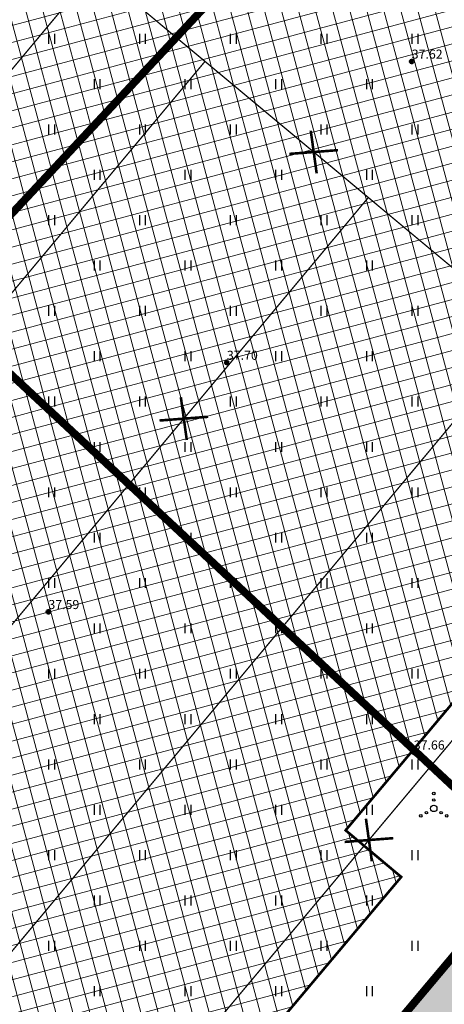
# Model space of a CAD drawing. Units: metres. Extents: x 546210 to 547542, y 6584470 to 6585527.
# Drawn here: x 547065 to 547098, y 6584892 to 6584968 of the extents above; entities that cross this region are included whole.
import ezdxf
from ezdxf.enums import TextEntityAlignment as Align

# ---------------------------------------------------------------- set-up
doc = ezdxf.new("R2010")
doc.units = ezdxf.units.M
doc.linetypes.add('05439-geo$0$KATASTRIPIIR', pattern=[0.02, 0.01, 0.01])
doc.linetypes.add('CENTERX2', pattern=[4, 2.5, -0.5, 0.5, -0.5])
for name, color, linetype in [('-geo_Xref', 7, 'Continuous'), ('K-haljastus', 71, 'Continuous'), ('k-k.o.piir-naabrid', 1, 'Continuous'), ('k-k.o.piir_kõrval', 1, 'Continuous'), ('k-punased ristid', 1, 'Continuous'), ('kinnistu piir', 27, 'Continuous')]:
    doc.layers.add(name, color=color, linetype=linetype)
for name, color, linetype, lineweight in [('05439-geo$0$DTRASS', 7, 'Continuous', 0), ('05439-geo$0$KORGUS', 7, 'Continuous', 0), ('05439-geo$0$piir', 7, '05439-geo$0$KATASTRIPIIR', 0), ('K-eh k ala', 163, 'Continuous', 9), ('k-ehk_joon', 7, 'CENTERX2', 9)]:
    doc.layers.add(name, color=color, linetype=linetype, lineweight=lineweight)
doc.styles.add('05439-geo$0$ITALIC', font='italic.shx')
doc.styles.add('05439-geo$0$romans', font='romans.shx')
doc.linetypes.add('05439-geo$0$-D-', pattern='A,10,-1.5,["D",05439-geo$0$romans,S=1.4,R=0,X=-0.7,Y=-0.7],-1.5,10,-3', length=26)

# ---------------------------------------------------------------- blocks, each defined once
blk = doc.blocks.new('05439-geo$0$VQSA-flat-6')
at = {"color": 7, "linetype": 'Continuous'}
for centre, radius in [((0, 1.15), 0.1), ((0, 0), 0.25), ((0, 0.65), 0.1), ((-1, -0.575), 0.1), ((-0.565, -0.325), 0.1), ((0.565, -0.325), 0.1), ((1, -0.575), 0.1)]:
    blk.add_circle(centre, radius, dxfattribs=at)
blk = doc.blocks.new('05439-geo$0$hein-flat-814')
at = {"color": 7, "linetype": 'Continuous'}
for p, q in [((-0.228, 0.381), (-0.228, -0.381)), ((0.228, 0.381), (0.228, -0.381))]:
    blk.add_line(p, q, dxfattribs=at)
blk = doc.blocks.new('05439-geo$0$hein-flat-815')
at = {"color": 7, "linetype": 'Continuous'}
for p, q in [((-0.228, 0.381), (-0.228, -0.381)), ((0.228, 0.381), (0.228, -0.381))]:
    blk.add_line(p, q, dxfattribs=at)
blk = doc.blocks.new('05439-geo$0$hein-flat-837')
at = {"color": 7, "linetype": 'Continuous'}
for p, q in [((-0.228, 0.381), (-0.228, -0.381)), ((0.228, 0.381), (0.228, -0.381))]:
    blk.add_line(p, q, dxfattribs=at)
blk = doc.blocks.new('05439-geo$0$hein-flat-838')
at = {"color": 7, "linetype": 'Continuous'}
for p, q in [((-0.228, 0.381), (-0.228, -0.381)), ((0.228, 0.381), (0.228, -0.381))]:
    blk.add_line(p, q, dxfattribs=at)
blk = doc.blocks.new('05439-geo$0$hein-flat-839')
at = {"color": 7, "linetype": 'Continuous'}
for p, q in [((-0.228, 0.381), (-0.228, -0.381)), ((0.228, 0.381), (0.228, -0.381))]:
    blk.add_line(p, q, dxfattribs=at)
blk = doc.blocks.new('05439-geo$0$hein-flat-840')
at = {"color": 7, "linetype": 'Continuous'}
for p, q in [((-0.228, 0.381), (-0.228, -0.381)), ((0.228, 0.381), (0.228, -0.381))]:
    blk.add_line(p, q, dxfattribs=at)
blk = doc.blocks.new('05439-geo$0$hein-flat-860')
at = {"color": 7, "linetype": 'Continuous'}
for p, q in [((-0.228, 0.381), (-0.228, -0.381)), ((0.228, 0.381), (0.228, -0.381))]:
    blk.add_line(p, q, dxfattribs=at)
blk = doc.blocks.new('05439-geo$0$hein-flat-861')
at = {"color": 7, "linetype": 'Continuous'}
for p, q in [((-0.228, 0.381), (-0.228, -0.381)), ((0.228, 0.381), (0.228, -0.381))]:
    blk.add_line(p, q, dxfattribs=at)
blk = doc.blocks.new('05439-geo$0$hein-flat-862')
at = {"color": 7, "linetype": 'Continuous'}
for p, q in [((-0.228, 0.381), (-0.228, -0.381)), ((0.228, 0.381), (0.228, -0.381))]:
    blk.add_line(p, q, dxfattribs=at)
blk = doc.blocks.new('05439-geo$0$hein-flat-863')
at = {"color": 7, "linetype": 'Continuous'}
for p, q in [((-0.228, 0.381), (-0.228, -0.381)), ((0.228, 0.381), (0.228, -0.381))]:
    blk.add_line(p, q, dxfattribs=at)
blk = doc.blocks.new('05439-geo$0$hein-flat-864')
at = {"color": 7, "linetype": 'Continuous'}
for p, q in [((-0.228, 0.381), (-0.228, -0.381)), ((0.228, 0.381), (0.228, -0.381))]:
    blk.add_line(p, q, dxfattribs=at)
blk = doc.blocks.new('05439-geo$0$hein-flat-865')
at = {"color": 7, "linetype": 'Continuous'}
for p, q in [((-0.228, 0.381), (-0.228, -0.381)), ((0.228, 0.381), (0.228, -0.381))]:
    blk.add_line(p, q, dxfattribs=at)
blk = doc.blocks.new('05439-geo$0$hein-flat-883')
at = {"color": 7, "linetype": 'Continuous'}
for p, q in [((-0.228, 0.381), (-0.228, -0.381)), ((0.228, 0.381), (0.228, -0.381))]:
    blk.add_line(p, q, dxfattribs=at)
blk = doc.blocks.new('05439-geo$0$hein-flat-884')
at = {"color": 7, "linetype": 'Continuous'}
for p, q in [((-0.228, 0.381), (-0.228, -0.381)), ((0.228, 0.381), (0.228, -0.381))]:
    blk.add_line(p, q, dxfattribs=at)
blk = doc.blocks.new('05439-geo$0$hein-flat-885')
at = {"color": 7, "linetype": 'Continuous'}
for p, q in [((-0.228, 0.381), (-0.228, -0.381)), ((0.228, 0.381), (0.228, -0.381))]:
    blk.add_line(p, q, dxfattribs=at)
blk = doc.blocks.new('05439-geo$0$hein-flat-886')
at = {"color": 7, "linetype": 'Continuous'}
for p, q in [((-0.228, 0.381), (-0.228, -0.381)), ((0.228, 0.381), (0.228, -0.381))]:
    blk.add_line(p, q, dxfattribs=at)
blk = doc.blocks.new('05439-geo$0$hein-flat-887')
at = {"color": 7, "linetype": 'Continuous'}
for p, q in [((-0.228, 0.381), (-0.228, -0.381)), ((0.228, 0.381), (0.228, -0.381))]:
    blk.add_line(p, q, dxfattribs=at)
blk = doc.blocks.new('05439-geo$0$hein-flat-888')
at = {"color": 7, "linetype": 'Continuous'}
for p, q in [((-0.228, 0.381), (-0.228, -0.381)), ((0.228, 0.381), (0.228, -0.381))]:
    blk.add_line(p, q, dxfattribs=at)
blk = doc.blocks.new('05439-geo$0$hein-flat-889')
at = {"color": 7, "linetype": 'Continuous'}
for p, q in [((-0.228, 0.381), (-0.228, -0.381)), ((0.228, 0.381), (0.228, -0.381))]:
    blk.add_line(p, q, dxfattribs=at)
blk = doc.blocks.new('05439-geo$0$hein-flat-890')
at = {"color": 7, "linetype": 'Continuous'}
for p, q in [((-0.228, 0.381), (-0.228, -0.381)), ((0.228, 0.381), (0.228, -0.381))]:
    blk.add_line(p, q, dxfattribs=at)
blk = doc.blocks.new('05439-geo$0$hein-flat-905')
at = {"color": 7, "linetype": 'Continuous'}
for p, q in [((-0.228, 0.381), (-0.228, -0.381)), ((0.228, 0.381), (0.228, -0.381))]:
    blk.add_line(p, q, dxfattribs=at)
blk = doc.blocks.new('05439-geo$0$hein-flat-906')
at = {"color": 7, "linetype": 'Continuous'}
for p, q in [((-0.228, 0.381), (-0.228, -0.381)), ((0.228, 0.381), (0.228, -0.381))]:
    blk.add_line(p, q, dxfattribs=at)
blk = doc.blocks.new('05439-geo$0$hein-flat-907')
at = {"color": 7, "linetype": 'Continuous'}
for p, q in [((-0.228, 0.381), (-0.228, -0.381)), ((0.228, 0.381), (0.228, -0.381))]:
    blk.add_line(p, q, dxfattribs=at)
blk = doc.blocks.new('05439-geo$0$hein-flat-908')
at = {"color": 7, "linetype": 'Continuous'}
for p, q in [((-0.228, 0.381), (-0.228, -0.381)), ((0.228, 0.381), (0.228, -0.381))]:
    blk.add_line(p, q, dxfattribs=at)
blk = doc.blocks.new('05439-geo$0$hein-flat-909')
at = {"color": 7, "linetype": 'Continuous'}
for p, q in [((-0.228, 0.381), (-0.228, -0.381)), ((0.228, 0.381), (0.228, -0.381))]:
    blk.add_line(p, q, dxfattribs=at)
blk = doc.blocks.new('05439-geo$0$hein-flat-910')
at = {"color": 7, "linetype": 'Continuous'}
for p, q in [((-0.228, 0.381), (-0.228, -0.381)), ((0.228, 0.381), (0.228, -0.381))]:
    blk.add_line(p, q, dxfattribs=at)
blk = doc.blocks.new('05439-geo$0$hein-flat-911')
at = {"color": 7, "linetype": 'Continuous'}
for p, q in [((-0.228, 0.381), (-0.228, -0.381)), ((0.228, 0.381), (0.228, -0.381))]:
    blk.add_line(p, q, dxfattribs=at)
blk = doc.blocks.new('05439-geo$0$hein-flat-912')
at = {"color": 7, "linetype": 'Continuous'}
for p, q in [((-0.228, 0.381), (-0.228, -0.381)), ((0.228, 0.381), (0.228, -0.381))]:
    blk.add_line(p, q, dxfattribs=at)
blk = doc.blocks.new('05439-geo$0$hein-flat-913')
at = {"color": 7, "linetype": 'Continuous'}
for p, q in [((-0.228, 0.381), (-0.228, -0.381)), ((0.228, 0.381), (0.228, -0.381))]:
    blk.add_line(p, q, dxfattribs=at)
blk = doc.blocks.new('05439-geo$0$hein-flat-927')
at = {"color": 7, "linetype": 'Continuous'}
for p, q in [((-0.228, 0.381), (-0.228, -0.381)), ((0.228, 0.381), (0.228, -0.381))]:
    blk.add_line(p, q, dxfattribs=at)
blk = doc.blocks.new('05439-geo$0$hein-flat-928')
at = {"color": 7, "linetype": 'Continuous'}
for p, q in [((-0.228, 0.381), (-0.228, -0.381)), ((0.228, 0.381), (0.228, -0.381))]:
    blk.add_line(p, q, dxfattribs=at)
blk = doc.blocks.new('05439-geo$0$hein-flat-929')
at = {"color": 7, "linetype": 'Continuous'}
for p, q in [((-0.228, 0.381), (-0.228, -0.381)), ((0.228, 0.381), (0.228, -0.381))]:
    blk.add_line(p, q, dxfattribs=at)
blk = doc.blocks.new('05439-geo$0$hein-flat-930')
at = {"color": 7, "linetype": 'Continuous'}
for p, q in [((-0.228, 0.381), (-0.228, -0.381)), ((0.228, 0.381), (0.228, -0.381))]:
    blk.add_line(p, q, dxfattribs=at)
blk = doc.blocks.new('05439-geo$0$hein-flat-931')
at = {"color": 7, "linetype": 'Continuous'}
for p, q in [((-0.228, 0.381), (-0.228, -0.381)), ((0.228, 0.381), (0.228, -0.381))]:
    blk.add_line(p, q, dxfattribs=at)
blk = doc.blocks.new('05439-geo$0$hein-flat-932')
at = {"color": 7, "linetype": 'Continuous'}
for p, q in [((-0.228, 0.381), (-0.228, -0.381)), ((0.228, 0.381), (0.228, -0.381))]:
    blk.add_line(p, q, dxfattribs=at)
blk = doc.blocks.new('05439-geo$0$hein-flat-933')
at = {"color": 7, "linetype": 'Continuous'}
for p, q in [((-0.228, 0.381), (-0.228, -0.381)), ((0.228, 0.381), (0.228, -0.381))]:
    blk.add_line(p, q, dxfattribs=at)
blk = doc.blocks.new('05439-geo$0$hein-flat-934')
at = {"color": 7, "linetype": 'Continuous'}
for p, q in [((-0.228, 0.381), (-0.228, -0.381)), ((0.228, 0.381), (0.228, -0.381))]:
    blk.add_line(p, q, dxfattribs=at)
blk = doc.blocks.new('05439-geo$0$hein-flat-935')
at = {"color": 7, "linetype": 'Continuous'}
for p, q in [((-0.228, 0.381), (-0.228, -0.381)), ((0.228, 0.381), (0.228, -0.381))]:
    blk.add_line(p, q, dxfattribs=at)
blk = doc.blocks.new('05439-geo$0$hein-flat-949')
at = {"color": 7, "linetype": 'Continuous'}
for p, q in [((-0.228, 0.381), (-0.228, -0.381)), ((0.228, 0.381), (0.228, -0.381))]:
    blk.add_line(p, q, dxfattribs=at)
blk = doc.blocks.new('05439-geo$0$hein-flat-950')
at = {"color": 7, "linetype": 'Continuous'}
for p, q in [((-0.228, 0.381), (-0.228, -0.381)), ((0.228, 0.381), (0.228, -0.381))]:
    blk.add_line(p, q, dxfattribs=at)
blk = doc.blocks.new('05439-geo$0$hein-flat-951')
at = {"color": 7, "linetype": 'Continuous'}
for p, q in [((-0.228, 0.381), (-0.228, -0.381)), ((0.228, 0.381), (0.228, -0.381))]:
    blk.add_line(p, q, dxfattribs=at)
blk = doc.blocks.new('05439-geo$0$hein-flat-952')
at = {"color": 7, "linetype": 'Continuous'}
for p, q in [((-0.228, 0.381), (-0.228, -0.381)), ((0.228, 0.381), (0.228, -0.381))]:
    blk.add_line(p, q, dxfattribs=at)
blk = doc.blocks.new('05439-geo$0$hein-flat-953')
at = {"color": 7, "linetype": 'Continuous'}
for p, q in [((-0.228, 0.381), (-0.228, -0.381)), ((0.228, 0.381), (0.228, -0.381))]:
    blk.add_line(p, q, dxfattribs=at)
blk = doc.blocks.new('05439-geo$0$hein-flat-954')
at = {"color": 7, "linetype": 'Continuous'}
for p, q in [((-0.228, 0.381), (-0.228, -0.381)), ((0.228, 0.381), (0.228, -0.381))]:
    blk.add_line(p, q, dxfattribs=at)
blk = doc.blocks.new('05439-geo$0$hein-flat-955')
at = {"color": 7, "linetype": 'Continuous'}
for p, q in [((-0.228, 0.381), (-0.228, -0.381)), ((0.228, 0.381), (0.228, -0.381))]:
    blk.add_line(p, q, dxfattribs=at)
blk = doc.blocks.new('05439-geo$0$hein-flat-956')
at = {"color": 7, "linetype": 'Continuous'}
for p, q in [((-0.228, 0.381), (-0.228, -0.381)), ((0.228, 0.381), (0.228, -0.381))]:
    blk.add_line(p, q, dxfattribs=at)
blk = doc.blocks.new('05439-geo$0$hein-flat-957')
at = {"color": 7, "linetype": 'Continuous'}
for p, q in [((-0.228, 0.381), (-0.228, -0.381)), ((0.228, 0.381), (0.228, -0.381))]:
    blk.add_line(p, q, dxfattribs=at)
blk = doc.blocks.new('05439-geo$0$hein-flat-982')
at = {"color": 7, "linetype": 'Continuous'}
for p, q in [((-0.228, 0.381), (-0.228, -0.381)), ((0.228, 0.381), (0.228, -0.381))]:
    blk.add_line(p, q, dxfattribs=at)
blk = doc.blocks.new('05439-geo$0$hein-flat-983')
at = {"color": 7, "linetype": 'Continuous'}
for p, q in [((-0.228, 0.381), (-0.228, -0.381)), ((0.228, 0.381), (0.228, -0.381))]:
    blk.add_line(p, q, dxfattribs=at)
blk = doc.blocks.new('05439-geo$0$hein-flat-984')
at = {"color": 7, "linetype": 'Continuous'}
for p, q in [((-0.228, 0.381), (-0.228, -0.381)), ((0.228, 0.381), (0.228, -0.381))]:
    blk.add_line(p, q, dxfattribs=at)
blk = doc.blocks.new('05439-geo$0$hein-flat-985')
at = {"color": 7, "linetype": 'Continuous'}
for p, q in [((-0.228, 0.381), (-0.228, -0.381)), ((0.228, 0.381), (0.228, -0.381))]:
    blk.add_line(p, q, dxfattribs=at)
blk = doc.blocks.new('05439-geo$0$hein-flat-986')
at = {"color": 7, "linetype": 'Continuous'}
for p, q in [((-0.228, 0.381), (-0.228, -0.381)), ((0.228, 0.381), (0.228, -0.381))]:
    blk.add_line(p, q, dxfattribs=at)
blk = doc.blocks.new('05439-geo$0$hein-flat-987')
at = {"color": 7, "linetype": 'Continuous'}
for p, q in [((-0.228, 0.381), (-0.228, -0.381)), ((0.228, 0.381), (0.228, -0.381))]:
    blk.add_line(p, q, dxfattribs=at)
blk = doc.blocks.new('05439-geo$0$hein-flat-988')
at = {"color": 7, "linetype": 'Continuous'}
for p, q in [((-0.228, 0.381), (-0.228, -0.381)), ((0.228, 0.381), (0.228, -0.381))]:
    blk.add_line(p, q, dxfattribs=at)
blk = doc.blocks.new('05439-geo$0$hein-flat-989')
at = {"color": 7, "linetype": 'Continuous'}
for p, q in [((-0.228, 0.381), (-0.228, -0.381)), ((0.228, 0.381), (0.228, -0.381))]:
    blk.add_line(p, q, dxfattribs=at)
blk = doc.blocks.new('05439-geo$0$hein-flat-990')
at = {"color": 7, "linetype": 'Continuous'}
for p, q in [((-0.228, 0.381), (-0.228, -0.381)), ((0.228, 0.381), (0.228, -0.381))]:
    blk.add_line(p, q, dxfattribs=at)
blk = doc.blocks.new('05439-geo$0$hein-flat-1015')
at = {"color": 7, "linetype": 'Continuous'}
for p, q in [((-0.228, 0.381), (-0.228, -0.381)), ((0.228, 0.381), (0.228, -0.381))]:
    blk.add_line(p, q, dxfattribs=at)
blk = doc.blocks.new('05439-geo$0$hein-flat-1016')
at = {"color": 7, "linetype": 'Continuous'}
for p, q in [((-0.228, 0.381), (-0.228, -0.381)), ((0.228, 0.381), (0.228, -0.381))]:
    blk.add_line(p, q, dxfattribs=at)
blk = doc.blocks.new('05439-geo$0$hein-flat-1017')
at = {"color": 7, "linetype": 'Continuous'}
for p, q in [((-0.228, 0.381), (-0.228, -0.381)), ((0.228, 0.381), (0.228, -0.381))]:
    blk.add_line(p, q, dxfattribs=at)
blk = doc.blocks.new('05439-geo$0$hein-flat-1018')
at = {"color": 7, "linetype": 'Continuous'}
for p, q in [((-0.228, 0.381), (-0.228, -0.381)), ((0.228, 0.381), (0.228, -0.381))]:
    blk.add_line(p, q, dxfattribs=at)
blk = doc.blocks.new('05439-geo$0$hein-flat-1019')
at = {"color": 7, "linetype": 'Continuous'}
for p, q in [((-0.228, 0.381), (-0.228, -0.381)), ((0.228, 0.381), (0.228, -0.381))]:
    blk.add_line(p, q, dxfattribs=at)
blk = doc.blocks.new('05439-geo$0$hein-flat-1020')
at = {"color": 7, "linetype": 'Continuous'}
for p, q in [((-0.228, 0.381), (-0.228, -0.381)), ((0.228, 0.381), (0.228, -0.381))]:
    blk.add_line(p, q, dxfattribs=at)
blk = doc.blocks.new('05439-geo$0$hein-flat-1021')
at = {"color": 7, "linetype": 'Continuous'}
for p, q in [((-0.228, 0.381), (-0.228, -0.381)), ((0.228, 0.381), (0.228, -0.381))]:
    blk.add_line(p, q, dxfattribs=at)
blk = doc.blocks.new('05439-geo$0$hein-flat-1022')
at = {"color": 7, "linetype": 'Continuous'}
for p, q in [((-0.228, 0.381), (-0.228, -0.381)), ((0.228, 0.381), (0.228, -0.381))]:
    blk.add_line(p, q, dxfattribs=at)
blk = doc.blocks.new('05439-geo$0$hein-flat-1023')
at = {"color": 7, "linetype": 'Continuous'}
for p, q in [((-0.228, 0.381), (-0.228, -0.381)), ((0.228, 0.381), (0.228, -0.381))]:
    blk.add_line(p, q, dxfattribs=at)
blk = doc.blocks.new('05439-geo$0$hein-flat-1048')
at = {"color": 7, "linetype": 'Continuous'}
for p, q in [((-0.228, 0.381), (-0.228, -0.381)), ((0.228, 0.381), (0.228, -0.381))]:
    blk.add_line(p, q, dxfattribs=at)
blk = doc.blocks.new('05439-geo$0$hein-flat-1049')
at = {"color": 7, "linetype": 'Continuous'}
for p, q in [((-0.228, 0.381), (-0.228, -0.381)), ((0.228, 0.381), (0.228, -0.381))]:
    blk.add_line(p, q, dxfattribs=at)
blk = doc.blocks.new('05439-geo$0$hein-flat-1050')
at = {"color": 7, "linetype": 'Continuous'}
for p, q in [((-0.228, 0.381), (-0.228, -0.381)), ((0.228, 0.381), (0.228, -0.381))]:
    blk.add_line(p, q, dxfattribs=at)
blk = doc.blocks.new('05439-geo$0$hein-flat-1051')
at = {"color": 7, "linetype": 'Continuous'}
for p, q in [((-0.228, 0.381), (-0.228, -0.381)), ((0.228, 0.381), (0.228, -0.381))]:
    blk.add_line(p, q, dxfattribs=at)
blk = doc.blocks.new('05439-geo$0$hein-flat-1052')
at = {"color": 7, "linetype": 'Continuous'}
for p, q in [((-0.228, 0.381), (-0.228, -0.381)), ((0.228, 0.381), (0.228, -0.381))]:
    blk.add_line(p, q, dxfattribs=at)
blk = doc.blocks.new('05439-geo$0$hein-flat-1053')
at = {"color": 7, "linetype": 'Continuous'}
for p, q in [((-0.228, 0.381), (-0.228, -0.381)), ((0.228, 0.381), (0.228, -0.381))]:
    blk.add_line(p, q, dxfattribs=at)
blk = doc.blocks.new('05439-geo$0$hein-flat-1054')
at = {"color": 7, "linetype": 'Continuous'}
for p, q in [((-0.228, 0.381), (-0.228, -0.381)), ((0.228, 0.381), (0.228, -0.381))]:
    blk.add_line(p, q, dxfattribs=at)
blk = doc.blocks.new('05439-geo$0$hein-flat-1055')
at = {"color": 7, "linetype": 'Continuous'}
for p, q in [((-0.228, 0.381), (-0.228, -0.381)), ((0.228, 0.381), (0.228, -0.381))]:
    blk.add_line(p, q, dxfattribs=at)
blk = doc.blocks.new('05439-geo$0$hein-flat-1056')
at = {"color": 7, "linetype": 'Continuous'}
for p, q in [((-0.228, 0.381), (-0.228, -0.381)), ((0.228, 0.381), (0.228, -0.381))]:
    blk.add_line(p, q, dxfattribs=at)
blk = doc.blocks.new('05439-geo$0$hein-flat-1080')
at = {"color": 7, "linetype": 'Continuous'}
for p, q in [((-0.228, 0.381), (-0.228, -0.381)), ((0.228, 0.381), (0.228, -0.381))]:
    blk.add_line(p, q, dxfattribs=at)
blk = doc.blocks.new('05439-geo$0$hein-flat-1081')
at = {"color": 7, "linetype": 'Continuous'}
for p, q in [((-0.228, 0.381), (-0.228, -0.381)), ((0.228, 0.381), (0.228, -0.381))]:
    blk.add_line(p, q, dxfattribs=at)
blk = doc.blocks.new('05439-geo$0$hein-flat-1082')
at = {"color": 7, "linetype": 'Continuous'}
for p, q in [((-0.228, 0.381), (-0.228, -0.381)), ((0.228, 0.381), (0.228, -0.381))]:
    blk.add_line(p, q, dxfattribs=at)
blk = doc.blocks.new('05439-geo$0$hein-flat-1083')
at = {"color": 7, "linetype": 'Continuous'}
for p, q in [((-0.228, 0.381), (-0.228, -0.381)), ((0.228, 0.381), (0.228, -0.381))]:
    blk.add_line(p, q, dxfattribs=at)
blk = doc.blocks.new('05439-geo$0$hein-flat-1084')
at = {"color": 7, "linetype": 'Continuous'}
for p, q in [((-0.228, 0.381), (-0.228, -0.381)), ((0.228, 0.381), (0.228, -0.381))]:
    blk.add_line(p, q, dxfattribs=at)
blk = doc.blocks.new('05439-geo$0$hein-flat-1085')
at = {"color": 7, "linetype": 'Continuous'}
for p, q in [((-0.228, 0.381), (-0.228, -0.381)), ((0.228, 0.381), (0.228, -0.381))]:
    blk.add_line(p, q, dxfattribs=at)
blk = doc.blocks.new('05439-geo$0$hein-flat-1086')
at = {"color": 7, "linetype": 'Continuous'}
for p, q in [((-0.228, 0.381), (-0.228, -0.381)), ((0.228, 0.381), (0.228, -0.381))]:
    blk.add_line(p, q, dxfattribs=at)
blk = doc.blocks.new('05439-geo$0$hein-flat-1087')
at = {"color": 7, "linetype": 'Continuous'}
for p, q in [((-0.228, 0.381), (-0.228, -0.381)), ((0.228, 0.381), (0.228, -0.381))]:
    blk.add_line(p, q, dxfattribs=at)
blk = doc.blocks.new('05439-geo$0$hein-flat-1088')
at = {"color": 7, "linetype": 'Continuous'}
for p, q in [((-0.228, 0.381), (-0.228, -0.381)), ((0.228, 0.381), (0.228, -0.381))]:
    blk.add_line(p, q, dxfattribs=at)
blk = doc.blocks.new('05439-geo$0$hein-flat-1114')
at = {"color": 7, "linetype": 'Continuous'}
for p, q in [((-0.228, 0.381), (-0.228, -0.381)), ((0.228, 0.381), (0.228, -0.381))]:
    blk.add_line(p, q, dxfattribs=at)
blk = doc.blocks.new('05439-geo$0$hein-flat-1115')
at = {"color": 7, "linetype": 'Continuous'}
for p, q in [((-0.228, 0.381), (-0.228, -0.381)), ((0.228, 0.381), (0.228, -0.381))]:
    blk.add_line(p, q, dxfattribs=at)
blk = doc.blocks.new('05439-geo$0$hein-flat-1116')
at = {"color": 7, "linetype": 'Continuous'}
for p, q in [((-0.228, 0.381), (-0.228, -0.381)), ((0.228, 0.381), (0.228, -0.381))]:
    blk.add_line(p, q, dxfattribs=at)
blk = doc.blocks.new('05439-geo$0$hein-flat-1117')
at = {"color": 7, "linetype": 'Continuous'}
for p, q in [((-0.228, 0.381), (-0.228, -0.381)), ((0.228, 0.381), (0.228, -0.381))]:
    blk.add_line(p, q, dxfattribs=at)
blk = doc.blocks.new('05439-geo$0$hein-flat-1118')
at = {"color": 7, "linetype": 'Continuous'}
for p, q in [((-0.228, 0.381), (-0.228, -0.381)), ((0.228, 0.381), (0.228, -0.381))]:
    blk.add_line(p, q, dxfattribs=at)
blk = doc.blocks.new('05439-geo$0$hein-flat-1119')
at = {"color": 7, "linetype": 'Continuous'}
for p, q in [((-0.228, 0.381), (-0.228, -0.381)), ((0.228, 0.381), (0.228, -0.381))]:
    blk.add_line(p, q, dxfattribs=at)
blk = doc.blocks.new('05439-geo$0$hein-flat-1120')
at = {"color": 7, "linetype": 'Continuous'}
for p, q in [((-0.228, 0.381), (-0.228, -0.381)), ((0.228, 0.381), (0.228, -0.381))]:
    blk.add_line(p, q, dxfattribs=at)
blk = doc.blocks.new('05439-geo$0$hein-flat-1148')
at = {"color": 7, "linetype": 'Continuous'}
for p, q in [((-0.228, 0.381), (-0.228, -0.381)), ((0.228, 0.381), (0.228, -0.381))]:
    blk.add_line(p, q, dxfattribs=at)
blk = doc.blocks.new('05439-geo$0$hein-flat-1149')
at = {"color": 7, "linetype": 'Continuous'}
for p, q in [((-0.228, 0.381), (-0.228, -0.381)), ((0.228, 0.381), (0.228, -0.381))]:
    blk.add_line(p, q, dxfattribs=at)
blk = doc.blocks.new('05439-geo$0$hein-flat-1150')
at = {"color": 7, "linetype": 'Continuous'}
for p, q in [((-0.228, 0.381), (-0.228, -0.381)), ((0.228, 0.381), (0.228, -0.381))]:
    blk.add_line(p, q, dxfattribs=at)
blk = doc.blocks.new('05439-geo$0$hein-flat-1151')
at = {"color": 7, "linetype": 'Continuous'}
for p, q in [((-0.228, 0.381), (-0.228, -0.381)), ((0.228, 0.381), (0.228, -0.381))]:
    blk.add_line(p, q, dxfattribs=at)
blk = doc.blocks.new('05439-geo$0$hein-flat-1152')
at = {"color": 7, "linetype": 'Continuous'}
for p, q in [((-0.228, 0.381), (-0.228, -0.381)), ((0.228, 0.381), (0.228, -0.381))]:
    blk.add_line(p, q, dxfattribs=at)
blk = doc.blocks.new('05439-geo$0$hein-flat-1182')
at = {"color": 7, "linetype": 'Continuous'}
for p, q in [((-0.228, 0.381), (-0.228, -0.381)), ((0.228, 0.381), (0.228, -0.381))]:
    blk.add_line(p, q, dxfattribs=at)
blk = doc.blocks.new('05439-geo$0$hein-flat-1183')
at = {"color": 7, "linetype": 'Continuous'}
for p, q in [((-0.228, 0.381), (-0.228, -0.381)), ((0.228, 0.381), (0.228, -0.381))]:
    blk.add_line(p, q, dxfattribs=at)
blk = doc.blocks.new('05439-geo$0$hein-flat-1184')
at = {"color": 7, "linetype": 'Continuous'}
for p, q in [((-0.228, 0.381), (-0.228, -0.381)), ((0.228, 0.381), (0.228, -0.381))]:
    blk.add_line(p, q, dxfattribs=at)
blk = doc.blocks.new('05439-geo$0$hein-flat-1216')
at = {"color": 7, "linetype": 'Continuous'}
for p, q in [((-0.228, 0.381), (-0.228, -0.381)), ((0.228, 0.381), (0.228, -0.381))]:
    blk.add_line(p, q, dxfattribs=at)
blk = doc.blocks.new('05439-geo')
at = {"layer": '05439-geo$0$DTRASS', "linetype": '05439-geo$0$-D-', "ltscale": 0.5, "const_width": 0.1}
for points in [[(546886.507, 6585125.499), (547002.056, 6585029.172), (547070.852, 6584971.821), (547116.382, 6584933.845)], [(546933.484, 6584807.041), (547070.852, 6584971.821)], [(546941.569, 6584799.501), (547079.329, 6584964.751)], [(546953.58, 6584788.299), (547091.922, 6584954.247)], [(546965.401, 6584777.275), (547104.315, 6584943.91)], [(546976.622, 6584766.809), (547116.382, 6584933.845)]]:
    blk.add_lwpolyline(points, dxfattribs=at)
at = {"layer": '05439-geo$0$KORGUS', "lineweight": 70, "ltscale": 0.5}
for centre in [(547095.267, 6584964.743), (547081.018, 6584941.506), (547067.254, 6584922.272), (547095.425, 6584911.429)]:
    blk.add_circle(centre, 0.1, dxfattribs=at)
at = {"layer": '05439-geo$0$piir', "linetype": '05439-geo$0$KATASTRIPIIR'}
blk.add_lwpolyline([(547137.521, 6584954.614), (547138.326, 6584943.166), (547032.203, 6584816.798), (546998.419, 6584776.541), (546972.67, 6584745.858), (546943.264, 6584710.819), (546937.74, 6584704.213), (546908.003, 6584668.802), (546859.792, 6584611.355), (546872.877, 6584607.168), (546875.229, 6584606.415), (546923.84, 6584662.63), (546966.33, 6584713.8), (547021.65, 6584779.13), (547070.77, 6584838.18), (547100.75, 6584874.2), (547156.561, 6584941.636), (547152.801, 6584944.203), (547137.521, 6584954.614)], close=True, dxfattribs=at)
for name, p in [('05439-geo$0$hein-flat-1216', (547067.5, 6584966.5)), ('05439-geo$0$hein-flat-1182', (547074.5, 6584966.5)), ('05439-geo$0$hein-flat-1148', (547081.5, 6584966.5)), ('05439-geo$0$hein-flat-1114', (547088.5, 6584966.5)), ('05439-geo$0$hein-flat-1080', (547095.5, 6584966.5)), ('05439-geo$0$hein-flat-1183', (547071, 6584963)), ('05439-geo$0$hein-flat-1149', (547078, 6584963)), ('05439-geo$0$hein-flat-1115', (547085, 6584963)), ('05439-geo$0$hein-flat-1081', (547092, 6584963)), ('05439-geo$0$hein-flat-1184', (547067.5, 6584959.5)), ('05439-geo$0$hein-flat-1150', (547074.5, 6584959.5)), ('05439-geo$0$hein-flat-1116', (547081.5, 6584959.5)), ('05439-geo$0$hein-flat-1082', (547088.5, 6584959.5)), ('05439-geo$0$hein-flat-1048', (547095.5, 6584959.5)), ('05439-geo$0$hein-flat-1151', (547071, 6584956)), ('05439-geo$0$hein-flat-1117', (547078, 6584956)), ('05439-geo$0$hein-flat-1083', (547085, 6584956)), ('05439-geo$0$hein-flat-1049', (547092, 6584956)), ('05439-geo$0$hein-flat-1152', (547067.5, 6584952.5)), ('05439-geo$0$hein-flat-1118', (547074.5, 6584952.5)), ('05439-geo$0$hein-flat-1084', (547081.5, 6584952.5)), ('05439-geo$0$hein-flat-1050', (547088.5, 6584952.5)), ('05439-geo$0$hein-flat-1015', (547095.5, 6584952.5)), ('05439-geo$0$hein-flat-1119', (547071, 6584949)), ('05439-geo$0$hein-flat-1085', (547078, 6584949)), ('05439-geo$0$hein-flat-1051', (547085, 6584949)), ('05439-geo$0$hein-flat-1016', (547092, 6584949)), ('05439-geo$0$hein-flat-1120', (547067.5, 6584945.5)), ('05439-geo$0$hein-flat-1086', (547074.5, 6584945.5)), ('05439-geo$0$hein-flat-1052', (547081.5, 6584945.5)), ('05439-geo$0$hein-flat-1017', (547088.5, 6584945.5)), ('05439-geo$0$hein-flat-982', (547095.5, 6584945.5)), ('05439-geo$0$hein-flat-1087', (547071, 6584942)), ('05439-geo$0$hein-flat-1053', (547078, 6584942)), ('05439-geo$0$hein-flat-1018', (547085, 6584942)), ('05439-geo$0$hein-flat-983', (547092, 6584942)), ('05439-geo$0$hein-flat-1088', (547067.5, 6584938.5)), ('05439-geo$0$hein-flat-1054', (547074.5, 6584938.5)), ('05439-geo$0$hein-flat-1019', (547081.5, 6584938.5)), ('05439-geo$0$hein-flat-984', (547088.5, 6584938.5)), ('05439-geo$0$hein-flat-949', (547095.5, 6584938.5)), ('05439-geo$0$hein-flat-1055', (547071, 6584935)), ('05439-geo$0$hein-flat-1020', (547078, 6584935)), ('05439-geo$0$hein-flat-985', (547085, 6584935)), ('05439-geo$0$hein-flat-950', (547092, 6584935)), ('05439-geo$0$hein-flat-1056', (547067.5, 6584931.5)), ('05439-geo$0$hein-flat-1021', (547074.5, 6584931.5)), ('05439-geo$0$hein-flat-986', (547081.5, 6584931.5)), ('05439-geo$0$hein-flat-951', (547088.5, 6584931.5)), ('05439-geo$0$hein-flat-927', (547095.5, 6584931.5)), ('05439-geo$0$hein-flat-1022', (547071, 6584928)), ('05439-geo$0$hein-flat-987', (547078, 6584928)), ('05439-geo$0$hein-flat-952', (547085, 6584928)), ('05439-geo$0$hein-flat-928', (547092, 6584928)), ('05439-geo$0$hein-flat-1023', (547067.5, 6584924.5)), ('05439-geo$0$hein-flat-988', (547074.5, 6584924.5)), ('05439-geo$0$hein-flat-953', (547081.5, 6584924.5)), ('05439-geo$0$hein-flat-929', (547088.5, 6584924.5)), ('05439-geo$0$hein-flat-905', (547095.5, 6584924.5)), ('05439-geo$0$hein-flat-989', (547071, 6584921)), ('05439-geo$0$hein-flat-954', (547078, 6584921)), ('05439-geo$0$hein-flat-930', (547085, 6584921)), ('05439-geo$0$hein-flat-906', (547092, 6584921)), ('05439-geo$0$hein-flat-990', (547067.5, 6584917.5)), ('05439-geo$0$hein-flat-955', (547074.5, 6584917.5)), ('05439-geo$0$hein-flat-931', (547081.5, 6584917.5)), ('05439-geo$0$hein-flat-907', (547088.5, 6584917.5)), ('05439-geo$0$hein-flat-883', (547095.5, 6584917.5)), ('05439-geo$0$hein-flat-956', (547071, 6584914)), ('05439-geo$0$hein-flat-932', (547078, 6584914)), ('05439-geo$0$hein-flat-908', (547085, 6584914)), ('05439-geo$0$hein-flat-884', (547092, 6584914)), ('05439-geo$0$hein-flat-957', (547067.5, 6584910.5)), ('05439-geo$0$hein-flat-933', (547074.5, 6584910.5)), ('05439-geo$0$hein-flat-909', (547081.5, 6584910.5)), ('05439-geo$0$hein-flat-885', (547088.5, 6584910.5)), ('05439-geo$0$hein-flat-860', (547095.5, 6584910.5)), ('05439-geo$0$VQSA-flat-6', (547096.965, 6584907.106)), ('05439-geo$0$hein-flat-934', (547071, 6584907)), ('05439-geo$0$hein-flat-910', (547078, 6584907)), ('05439-geo$0$hein-flat-886', (547085, 6584907)), ('05439-geo$0$hein-flat-861', (547092, 6584907)), ('05439-geo$0$hein-flat-935', (547067.5, 6584903.5)), ('05439-geo$0$hein-flat-911', (547074.5, 6584903.5)), ('05439-geo$0$hein-flat-887', (547081.5, 6584903.5)), ('05439-geo$0$hein-flat-862', (547088.5, 6584903.5)), ('05439-geo$0$hein-flat-837', (547095.5, 6584903.5)), ('05439-geo$0$hein-flat-912', (547071, 6584900)), ('05439-geo$0$hein-flat-888', (547078, 6584900)), ('05439-geo$0$hein-flat-863', (547085, 6584900)), ('05439-geo$0$hein-flat-838', (547092, 6584900)), ('05439-geo$0$hein-flat-913', (547067.5, 6584896.5)), ('05439-geo$0$hein-flat-889', (547074.5, 6584896.5)), ('05439-geo$0$hein-flat-864', (547081.5, 6584896.5)), ('05439-geo$0$hein-flat-839', (547088.5, 6584896.5)), ('05439-geo$0$hein-flat-814', (547095.5, 6584896.5)), ('05439-geo$0$hein-flat-890', (547071, 6584893)), ('05439-geo$0$hein-flat-865', (547078, 6584893)), ('05439-geo$0$hein-flat-840', (547085, 6584893)), ('05439-geo$0$hein-flat-815', (547092, 6584893))]:
    blk.add_blockref(name, p)
at = {"layer": '05439-geo$0$KORGUS', "lineweight": 0, "ltscale": 0.5, "style": '05439-geo$0$ITALIC'}
for s, p in [('37.62', (547095.267, 6584964.743)), ('37.70', (547081.018, 6584941.506)), ('37.59', (547067.254, 6584922.272)), ('37.66', (547095.425, 6584911.429))]:
    blk.add_text(s, height=0.7, dxfattribs=at).set_placement(p, align=Align.BOTTOM_LEFT)
blk = doc.blocks.new('punanerist')
at = {"layer": 'k-punased ristid', "const_width": 0.2}
for points in [[(-0.778, -1.471), (0.778, 1.471)], [(-1.606, 0.979), (1.606, -0.979)]]:
    blk.add_lwpolyline(points, dxfattribs=at)

msp = doc.modelspace()

# ---------------------------------------------------------------- hatches: boundary and pattern name
at = {"layer": 'K-eh k ala'}
h = msp.add_hatch(dxfattribs=at)
h.set_pattern_fill('ANSI37', color=256, scale=0.4, angle=60, style=0)
h.paths.add_polyline_path([(547030.553, 6584978.334), (547024.696, 6584983.798), (547021.035, 6584987.212), (547043.67, 6585009.217), (547049.905, 6585009.624), (547081.572, 6584986.699), (547090.31, 6584980.743), (547061.304, 6584949.648)])
h = msp.add_hatch(dxfattribs=at)
h.set_pattern_fill('ANSI37', color=256, scale=0.4, angle=60, style=0)
h.paths.add_polyline_path([(547095.402, 6584911.646), (547058.215, 6584946.337), (547090.31, 6584980.743), (547132.572, 6584951.904), (547132.995, 6584947.702), (547104.3, 6584913.533), (547100.011, 6584917.134), (547095.402, 6584911.646)])
h = msp.add_hatch(dxfattribs=at)
h.set_pattern_fill('ANSI37', color=256, scale=0.4, angle=60, style=0)
h.paths.add_polyline_path([(547095.402, 6584911.646), (547090.172, 6584905.418), (547094.46, 6584901.817), (547070.22, 6584872.952), (547027.197, 6584913.087), (547058.215, 6584946.337), (547095.402, 6584911.646)])
at = {"layer": 'K-haljastus'}
msp.add_hatch(color=256, dxfattribs=at).paths.add_polyline_path([(546998.44, 6584776.523), (547010.098, 6584765.488), (547021.65, 6584779.13), (547070.77, 6584838.18), (547100.75, 6584874.2), (547156.561, 6584941.636), (547137.523, 6584954.579), (547138.326, 6584943.166), (547101.334, 6584899.103), (547066.989, 6584858.219), (547032.2, 6584816.794)])

# ---------------------------------------------------------------- linework, layer by layer
at = {"layer": 'k-ehk_joon', "ltscale": 2, "const_width": 0.2}
msp.add_lwpolyline([(547030.553, 6584978.334), (547024.696, 6584983.798), (547021.035, 6584987.212), (547043.67, 6585009.217), (547049.905, 6585009.624), (547081.572, 6584986.699), (547090.31, 6584980.743), (547061.304, 6584949.648), (547030.553, 6584978.334), (547030.553, 6584978.334)], dxfattribs=at)
for points in [[(547095.402, 6584911.646), (547058.215, 6584946.337), (547090.31, 6584980.743), (547132.572, 6584951.904), (547132.995, 6584947.702), (547104.3, 6584913.533), (547100.011, 6584917.134), (547095.402, 6584911.646)], [(547095.402, 6584911.646), (547090.172, 6584905.418), (547094.46, 6584901.817), (547070.22, 6584872.952), (547027.197, 6584913.087), (547058.215, 6584946.337), (547095.402, 6584911.646)]]:
    msp.add_lwpolyline(points, close=True, dxfattribs=at)
at = {"layer": 'K-haljastus', "const_width": 0.1}
msp.add_lwpolyline([(546998.44, 6584776.523), (547010.098, 6584765.488), (547021.65, 6584779.13), (547070.77, 6584838.18), (547100.75, 6584874.2), (547156.561, 6584941.636), (547137.523, 6584954.579), (547138.326, 6584943.166), (547101.334, 6584899.103), (547066.989, 6584858.219), (547032.2, 6584816.794)], close=True, dxfattribs=at)
at = {"layer": 'k-k.o.piir-naabrid', "const_width": 0.6}
msp.add_lwpolyline([(547138.326, 6584943.166), (546859.792, 6584611.355), (546875.229, 6584606.415), (546923.84, 6584662.63), (546966.33, 6584713.8), (547021.65, 6584779.13), (547070.769, 6584838.179), (547100.752, 6584874.202), (547156.555, 6584941.64), (547137.523, 6584954.579), (547138.326, 6584943.166)], close=True, dxfattribs=at)
at = {"layer": 'k-k.o.piir_kõrval', "const_width": 0.6}
for points in [[(547041.506, 6585014.086), (547051.378, 6585014.731), (547084.446, 6584990.791), (547093.763, 6584984.445), (547061.303, 6584949.648), (547017.375, 6584990.627), (547041.506, 6585014.086)], [(547107.094, 6584905.963), (547104.628, 6584903.04), (547098.331, 6584908.914), (547098.331, 6584908.914), (547058.214, 6584946.337), (547093.761, 6584984.442), (547137.521, 6584954.614), (547138.326, 6584943.166)], [(547098.331, 6584908.914), (547104.628, 6584903.04), (547102.39, 6584900.374), (547075.346, 6584868.171), (547027.197, 6584913.087), (547058.214, 6584946.337)]]:
    msp.add_lwpolyline(points, close=True, dxfattribs=at)
at = {"layer": 'kinnistu piir', "const_width": 0.6}
msp.add_lwpolyline([(547137.521, 6584954.614), (547138.326, 6584943.166), (547032.203, 6584816.798), (546998.419, 6584776.541), (546972.67, 6584745.858), (546943.264, 6584710.819), (546937.74, 6584704.213), (546908.003, 6584668.802), (546859.792, 6584611.355), (546872.877, 6584607.168), (546875.229, 6584606.415), (546923.84, 6584662.63), (546966.33, 6584713.8), (547021.65, 6584779.13), (547070.77, 6584838.18), (547100.75, 6584874.2), (547156.561, 6584941.636), (547152.801, 6584944.203), (547137.521, 6584954.614)], close=True, dxfattribs=at)

# ---------------------------------------------------------------- block references
at = {"layer": '-geo_Xref'}
msp.add_blockref('05439-geo', (0, 0), dxfattribs=at)
at = {"layer": 'k-punased ristid'}
for p, rotation in [((547087.712, 6584957.758), 35.7726317698828), ((547077.696, 6584937.183), 35.77263176988276), ((547091.968, 6584904.666), 35.7726317698828)]:
    msp.add_blockref('punanerist', p, dxfattribs=dict(at, rotation=rotation))

doc.saveas('drawing.dxf')
